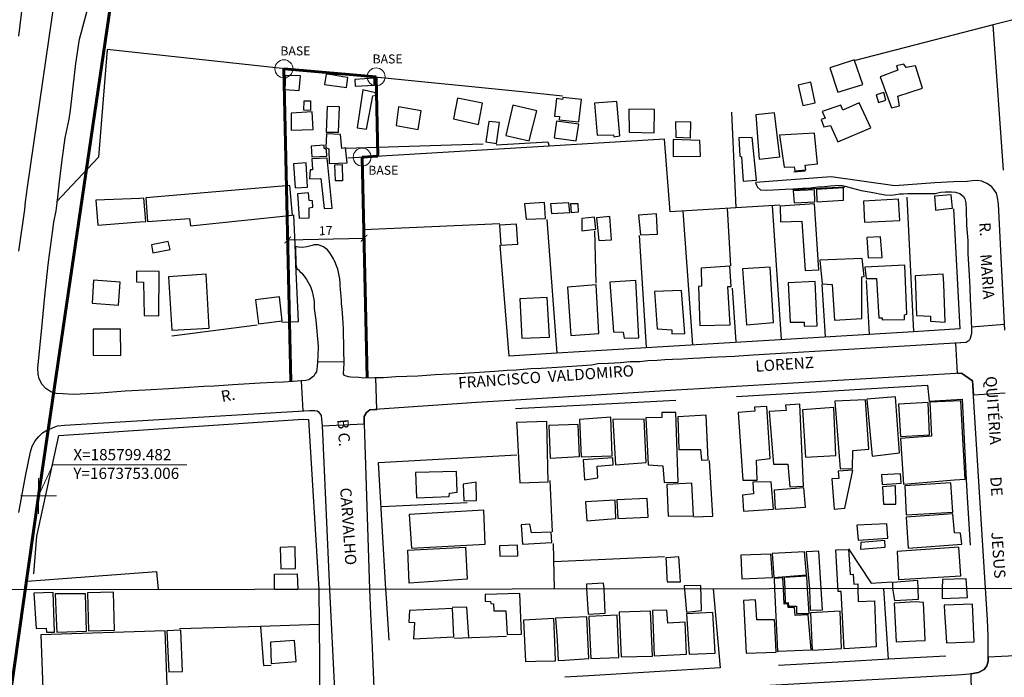
# Model space of a CAD drawing. Units: millimetres. Extents: x 185284 to 187948, y 1670604 to 1674333.
# Drawn here: x 185795 to 186015, y 1673713 to 1673859 of the extents above; entities that cross this region are included whole.
import ezdxf
from ezdxf.enums import TextEntityAlignment as Align

# ---------------------------------------------------------------- set-up
doc = ezdxf.new("R2010")
doc.units = ezdxf.units.MM
doc.header["$LTSCALE"] = 5
doc.header["$PDMODE"] = 2
doc.header["$PDSIZE"] = 4
doc.layers.get('0').update_dxf_attribs({"linetype": 'CONTINUOUS'})
doc.layers.get('Defpoints').update_dxf_attribs({"linetype": 'CONTINUOUS'})
for name, color, linetype, lineweight in [('Cotas_Coordenadas', 7, 'CONTINUOUS', 20), ('Linhas de Cota', 7, 'CONTINUOUS', 5), ('Traçado_Viário', 7, 'CONTINUOUS', 60)]:
    doc.layers.add(name, color=color, linetype=linetype, lineweight=lineweight)
for name, color, linetype in [('V-CRUZAMENTO', 1, 'CONTINUOUS'), ('V-EDIFICACAO', 61, 'CONTINUOUS'), ('V-LOTE', 1, 'CONTINUOUS'), ('V-QUADRA', 2, 'CONTINUOUS'), ('V-TESTADA', 210, 'CONTINUOUS')]:
    doc.layers.add(name, color=color, linetype=linetype)
doc.layers.add('X-LIMITE_1000', color=7, linetype='CONTINUOUS', plot=False)
doc.styles.get("Standard").update_dxf_attribs({"font": 'ARIAL.TTF'})
doc.dimstyles.new('ISO-25', dxfattribs={"dimtxt": 2.5, "dimasz": 2.5, "dimexe": 1.25, "dimexo": 0.625, "dimtad": 1, "dimdsep": 46, "dimtxsty": 'Standard', "dimblk": 'OBLIQUE', "dimcen": 2.5, "dimadec": 0, "dimazin": 0, "dimtfac": 1, "dimtmove": 0, "dimatfit": 3, "dimfxl": 0, "dimarcsym": 0})

# ---------------------------------------------------------------- blocks, each defined once
blk = doc.blocks.new('_ArchTick')
at = {"color": 0, "linetype": 'ByBlock', "const_width": 0.15}
blk.add_lwpolyline([(-0.5, -0.5), (0.5, 0.5)], dxfattribs=at)
blk = doc.blocks.new('*D69')
at = {"layer": 'Cotas_Coordenadas', "color": 0, "lineweight": -2}
blk.add_line((185969.79, 1674189.12), (185958.53, 1674197.57), dxfattribs=at)
at = {"layer": 'Defpoints', "color": 0}
for p in [(185958.53, 1674197.57), (186426.38, 1673846.39)]:
    blk.add_point(p, dxfattribs=at)
at = {"layer": 'Cotas_Coordenadas', "color": 0, "lineweight": -2, "xscale": 1.5, "yscale": 1.5, "zscale": 1.5, "rotation": 143.1073957293421}
blk.add_blockref('_ArchTick', (185958.53, 1674197.57), dxfattribs=at)
at = {"layer": 'Cotas_Coordenadas', "color": 0, "insert": (185967.26, 1674193.4), "char_height": 2.5, "attachment_point": 5, "rotation": 323.1074}
blk.add_mtext('R585', dxfattribs=at)
blk = doc.blocks.new('*D70')
at = {"layer": 'Defpoints', "color": 0}
for p in [(185855.04, 1673810.06), (185872.03, 1673810.44), (185872.03, 1673810.44)]:
    blk.add_point(p, dxfattribs=at)
at = {"layer": 'Linhas de Cota', "color": 0, "lineweight": -2}
for p, q in [((185855.02, 1673810.68), (185855.01, 1673811.31)), ((185872.02, 1673811.06), (185872.01, 1673811.69)), ((185855.04, 1673810.06), (185872.03, 1673810.44))]:
    blk.add_line(p, q, dxfattribs=at)
at = {"layer": 'Linhas de Cota', "color": 0, "lineweight": -2, "xscale": 1.5, "yscale": 1.5, "zscale": 1.5}
for p, rotation in [((185855.04, 1673810.06), 181.2889375606042), ((185872.03, 1673810.44), 1.288937560604165)]:
    blk.add_blockref('_ArchTick', p, dxfattribs=dict(at, rotation=rotation))
at = {"layer": 'Linhas de Cota', "color": 0, "insert": (185863.5, 1673811.88), "char_height": 2, "attachment_point": 5, "rotation": 1.2889}
blk.add_mtext('17', dxfattribs=at)
blk = doc.blocks.new('*D85')
at = {"layer": 'Cotas_Coordenadas', "color": 0, "lineweight": -2}
blk.add_line((185849.93, 1673959.49), (185838.34, 1673963.42), dxfattribs=at)
at = {"layer": 'Defpoints', "color": 0}
for p in [(185838.34, 1673963.42), (186297.68, 1673807.75)]:
    blk.add_point(p, dxfattribs=at)
at = {"layer": 'Cotas_Coordenadas', "color": 0, "lineweight": -2, "xscale": 1.5, "yscale": 1.5, "zscale": 1.5, "rotation": 161.2789610442451}
blk.add_blockref('_ArchTick', (185838.34, 1673963.42), dxfattribs=at)
at = {"layer": 'Cotas_Coordenadas', "color": 0, "insert": (185846.19, 1673962.76), "char_height": 2.5, "attachment_point": 5, "rotation": 341.279}
blk.add_mtext('R485', dxfattribs=at)
blk = doc.blocks.new('*D86')
at = {"layer": 'Cotas_Coordenadas', "color": 0, "lineweight": -2}
blk.add_line((185823.91, 1673970.43), (185810.59, 1673975), dxfattribs=at)
at = {"layer": 'Defpoints', "color": 0}
for p in [(185810.59, 1673975), (186297.68, 1673807.75)]:
    blk.add_point(p, dxfattribs=at)
at = {"layer": 'Cotas_Coordenadas', "color": 0, "lineweight": -2, "xscale": 1.5, "yscale": 1.5, "zscale": 1.5, "rotation": 161.0492407655462}
blk.add_blockref('_ArchTick', (185810.59, 1673975), dxfattribs=at)
at = {"layer": 'Cotas_Coordenadas', "color": 0, "insert": (185820.18, 1673973.72), "char_height": 2.5, "attachment_point": 5, "rotation": 341.0492}
blk.add_mtext('R515', dxfattribs=at)

msp = doc.modelspace()

# ---------------------------------------------------------------- linework, layer by layer
at = {"layer": 'Linhas de Cota'}
for p, q in [((185799.482, 1673753.006), (185802.6721, 1673759.9432)), ((185802.6721, 1673759.9432), (185832.5527, 1673759.9432))]:
    msp.add_line(p, q, dxfattribs=at)
for centre in [(185854.1795, 1673848.2022), (185874.7249, 1673846.4119), (185871.6264, 1673828.5291)]:
    msp.add_circle(centre, 2, dxfattribs=at)
at = {"layer": 'Linhas de Cota', "color": 7}
msp.add_point((185799.482, 1673753.006), dxfattribs=at)
at = {"layer": 'Linhas de Cota'}
msp.add_point((185799.482, 1673753.006), dxfattribs=at)
at = {"layer": 'Traçado_Viário'}
for p, q in [((185799.482, 1673753.006), (185817.7991, 1673878.0471)), ((185855.7477, 1673778.5052), (185854.1795, 1673848.2022)), ((185854.1795, 1673848.2022), (185874.7249, 1673846.4119)), ((185875.1233, 1673828.7078), (185874.7249, 1673846.4119)), ((185871.6271, 1673828.5006), (185875.1233, 1673828.7078)), ((185872.7346, 1673779.2781), (185871.6271, 1673828.5006)), ((185799.482, 1673753.006), (185776.4197, 1673590.782))]:
    msp.add_line(p, q, dxfattribs=at)
at = {"layer": 'V-CRUZAMENTO'}
for p, q in [((186003.4, 1673787.66), (186003.4, 1673787.66)), ((186007.72, 1673777.64), (186007.72, 1673777.64))]:
    msp.add_line(p, q, dxfattribs=at)
for points in [[(186014.7626, 1673791.2143), (186007.4348, 1673790.6034), (186007.4606, 1673790.2936), (186007.4605, 1673789.2608), (186007.3578, 1673788.8844), (186007.2209, 1673788.4054), (186007.0497, 1673787.8579), (186006.7074, 1673787.5158), (186006.2282, 1673787.2078), (186003.8281, 1673787.0655), (186004.2271, 1673780.3395), (186005.23, 1673780.4), (186007.66, 1673778.68), (186007.72, 1673777.64), (186007.8479, 1673775.5738), (186014.9062, 1673776.0106)], [(186022.6594, 1673705.6423), (186022.1838, 1673714.9535), (186020.0932, 1673714.8467), (186019.4271, 1673714.9465), (186018.9275, 1673715.1795), (186018.7277, 1673715.8784), (186018.6611, 1673716.8769), (186018.6285, 1673717.4741), (186011.1592, 1673717.0673), (186011.137, 1673716.1924), (186010.8744, 1673715.143), (186010.2759, 1673714.3664), (186009.0223, 1673713.6526), (186007.7155, 1673713.435), (186007.2971, 1673713.3902), (186007.4425, 1673704.9645)]]:
    msp.add_lwpolyline(points, dxfattribs=at)
msp.add_lwpolyline([(185874.6354, 1673779.3105), (185874.3619, 1673779.302), (185871.9581, 1673779.2667), (185870.8426, 1673779.3916), (185869.0633, 1673779.5167), (185868.5814, 1673779.5256), (185868.3315, 1673779.6059), (185868.037, 1673779.6862), (185867.7158, 1673779.8646), (185867.4748, 1673780.1947), (185867.5016, 1673781.4435), (185867.5816, 1673782.4994), (185867.5744, 1673782.908), (185861.6923, 1673782.8045), (185861.6024, 1673781.861), (185861.4451, 1673780.6705), (185861.1305, 1673780.2662), (185860.8384, 1673779.7046), (185860.3215, 1673779.3227), (185859.7373, 1673778.9184), (185859.0631, 1673778.7387), (185858.0069, 1673778.6713), (185858.411, 1673771.9575), (185859.8444, 1673772.0438), (185861.0751, 1673772.0779), (185861.5858, 1673772.0079), (185861.882, 1673771.7488), (185862.4559, 1673770.9715), (185862.5393, 1673770.0461), (185862.6781, 1673768.7321), (185862.6821, 1673768.6451), (185872.0825, 1673769.0753), (185872.047, 1673770.6895), (185872.5616, 1673771.6118), (185873.3069, 1673772.1972), (185874.8532, 1673772.3058)], close=True, dxfattribs=at)
at = {"layer": 'V-EDIFICACAO'}
for points in [[(185980.9, 1673850.04), (185975.86, 1673848.38), (185977.64, 1673843.02), (185983.18, 1673844.72), (185981.34, 1673850.04), (185981.3, 1673850.17), (185980.9, 1673850.04)], [(185987.09, 1673846.43), (185989.56, 1673839.53), (185991.35, 1673839.96), (185991.01, 1673842.08), (185996.54, 1673843.87), (185994.93, 1673848.89), (185992.8591, 1673848.4942), (185992.37, 1673849.24), (185990.7267, 1673848.8905), (185990.9747, 1673847.8997), (185987.09, 1673846.43)], [(185854.54, 1673846.68), (185854.37, 1673843.62), (185857.6, 1673843.36), (185857.86, 1673846.6), (185854.54, 1673846.68)], [(185864.85, 1673846.82), (185863.56, 1673847.02), (185863.22, 1673844.72), (185868.16, 1673844.04), (185868.41, 1673846.26), (185867.33, 1673846.43), (185864.85, 1673846.82)], [(185869.95, 1673845.83), (185870.03, 1673844.3), (185874.29, 1673844.55), (185874.29, 1673846.09), (185869.95, 1673845.83)], [(185971.6, 1673845.23), (185968.79, 1673844.55), (185969.81, 1673840.04), (185972.62, 1673840.64), (185971.6, 1673845.23)], [(185871.7551, 1673843.5065), (185870.54, 1673835.02), (185872.59, 1673834.76), (185874.0223, 1673842.1972), (185874.63, 1673842.34), (185874.6245, 1673842.8695), (185871.7551, 1673843.5065)], [(185892.85, 1673841.66), (185892, 1673837.06), (185897.53, 1673835.78), (185898.47, 1673840.55), (185892.85, 1673841.66)], [(185916.35, 1673841.83), (185916.2836, 1673841.3725), (185914.9096, 1673841.5477), (185914.47, 1673837.66), (185915.6309, 1673837.5442), (185915.5376, 1673836.7981), (185919.92, 1673836.38), (185920.52, 1673841.32), (185916.35, 1673841.83)], [(185986.16, 1673842.42), (185986.67, 1673840.72), (185988.37, 1673841.23), (185987.86, 1673842.94), (185986.16, 1673842.42)], [(185858.67, 1673841.08), (185860.13, 1673841.04), (185860.07, 1673838.92), (185858.61, 1673838.96), (185858.67, 1673841.08)], [(185863.82, 1673839.79), (185863.56, 1673834.08), (185866.37, 1673834.08), (185866.54, 1673839.7), (185863.82, 1673839.79)], [(185879.74, 1673839.7), (185879.23, 1673835.53), (185884.08, 1673834.68), (185884.76, 1673838.85), (185879.74, 1673839.7)], [(185905.19, 1673840.13), (185903.66, 1673833.31), (185908.85, 1673832.12), (185910.56, 1673838.85), (185905.19, 1673840.13)], [(185923.41, 1673840.55), (185924.01, 1673833.4), (185927.619, 1673833.5072), (185927.7455, 1673833.0648), (185929.03, 1673833.23), (185928.35, 1673840.89), (185923.41, 1673840.55)], [(185982.41, 1673840.64), (185978.7256, 1673839.0133), (185978.2716, 1673840.1218), (185974.15, 1673838.68), (185974.8419, 1673837.1995), (185973.934, 1673836.8972), (185974.49, 1673835.27), (185976.03, 1673835.53), (185977.64, 1673831.95), (185984.97, 1673835.02), (185982.41, 1673840.64)], [(185855.81, 1673838.34), (185855.81, 1673834.51), (185860.67, 1673834.68), (185860.5, 1673838.59), (185855.81, 1673838.34)], [(185931.07, 1673839.19), (185931.16, 1673834.08), (185936.69, 1673833.91), (185936.78, 1673839.1), (185931.07, 1673839.19)], [(185959.34, 1673837.91), (185960.1017, 1673828.0286), (185964.7, 1673828.55), (185963.51, 1673838.42), (185959.34, 1673837.91)], [(185899.83, 1673836.47), (185899.15, 1673831.95), (185901.53, 1673831.53), (185902.21, 1673836.21), (185899.83, 1673836.47)], [(185914.9, 1673836.55), (185914.39, 1673832.8), (185919.33, 1673832.12), (185919.92, 1673835.87), (185914.9, 1673836.55)], [(185941.46, 1673836.38), (185941.55, 1673832.97), (185944.78, 1673832.8), (185944.87, 1673836.29), (185941.46, 1673836.38)], [(185863.65, 1673833.74), (185863.4965, 1673830.6496), (185864.2046, 1673830.3401), (185864.24, 1673827.1), (185868.24, 1673827.27), (185867.9221, 1673830.5612), (185867.0813, 1673830.4285), (185866.8, 1673833.57), (185863.65, 1673833.74)], [(185958.57, 1673832.89), (185955.59, 1673832.8), (185955.778, 1673828.766), (185956.1999, 1673828.5553), (185956.53, 1673823.18), (185959.51, 1673823.35), (185958.57, 1673832.89)], [(185964.62, 1673833.4), (185965.64, 1673826.25), (185967.9318, 1673826.3165), (185968.02, 1673825.48), (185970.5042, 1673825.7119), (185970.3529, 1673826.7196), (185973.13, 1673827.01), (185972.45, 1673833.83), (185964.62, 1673833.4)], [(185860.24, 1673830.93), (185860.41, 1673828.55), (185863.73, 1673828.72), (185863.6735, 1673830.1633), (185863.1424, 1673830.517), (185863.14, 1673831.19), (185860.24, 1673830.93)], [(185940.95, 1673832.46), (185940.95, 1673828.63), (185946.99, 1673828.72), (185946.91, 1673832.21), (185940.95, 1673832.46)], [(185856.32, 1673827.01), (185856.66, 1673821.65), (185859.47, 1673821.82), (185859.13, 1673827.27), (185856.32, 1673827.01)], [(185860.41, 1673828.12), (185860.5751, 1673825.6851), (185860.044, 1673825.6851), (185859.9, 1673823.69), (185862.37, 1673823.78), (185863.14, 1673817.05), (185864.92, 1673817.14), (185863.82, 1673828.29), (185860.41, 1673828.12)], [(185865.55, 1673826.82), (185867.14, 1673826.86), (185867.23, 1673823.24), (185865.64, 1673823.2), (185865.55, 1673826.82)], [(185823.38, 1673819.44), (185823.8, 1673814.16), (185833.1039, 1673814.8031), (185833.3353, 1673813.1856), (185856.07, 1673815.61), (185855.47, 1673822.16), (185823.38, 1673819.44)], [(185857.18, 1673820.37), (185857.6, 1673814.93), (185859.81, 1673815.01), (185859.8227, 1673817.2411), (185860.6193, 1673817.3295), (185860.58, 1673818.76), (185859.7785, 1673818.8326), (185859.64, 1673820.54), (185857.18, 1673820.37)], [(185967.68, 1673820.97), (185967.94, 1673818.33), (185972.54, 1673818.59), (185972.45, 1673821.23), (185967.68, 1673820.97)], [(185972.88, 1673821.31), (185972.96, 1673818.59), (185978.92, 1673818.93), (185978.92, 1673821.65), (185972.88, 1673821.31)], [(186001.71, 1673816.97), (186003.19, 1673817.14), (186002.93, 1673820.12), (185999.18, 1673819.78), (185999.42, 1673816.97), (185999.44, 1673816.71), (186001.71, 1673816.97)], [(185812.29, 1673818.9192), (185812.73, 1673813.39), (185822.07, 1673814.07), (185823.38, 1673814.16), (185822.95, 1673819.35), (185822.07, 1673819.27), (185812.29, 1673818.9192)], [(185907.83, 1673818.08), (185908.17, 1673814.67), (185912.51, 1673814.84), (185912.26, 1673818.42), (185907.83, 1673818.08)], [(185913.62, 1673818.08), (185913.79, 1673815.95), (185917.88, 1673816.2), (185917.71, 1673818.33), (185913.62, 1673818.08)], [(185918.05, 1673818.08), (185918.22, 1673816.2), (185919.84, 1673816.29), (185919.75, 1673818.08), (185918.05, 1673818.08)], [(185964.79, 1673817.56), (185964.87, 1673814.07), (185969.64, 1673814.24), (185970.32, 1673803.26), (185973.39, 1673803.43), (185972.45, 1673818.08), (185964.79, 1673817.56)], [(185983.35, 1673818.67), (185983.6, 1673813.99), (185991.44, 1673814.41), (185991.18, 1673819.18), (185983.35, 1673818.67)], [(185926.82, 1673815.27), (185923.84, 1673815.01), (185924.35, 1673809.9), (185927.16, 1673810.07), (185926.82, 1673815.27)], [(185933.2, 1673815.61), (185933.63, 1673811.18), (185937.46, 1673811.35), (185937.2, 1673815.86), (185933.2, 1673815.61)], [(185902.21, 1673813.39), (185902.55, 1673808.88), (185906.3, 1673809.14), (185906.04, 1673813.56), (185902.21, 1673813.39)], [(185920.6, 1673814.84), (185920.6, 1673812.12), (185923.67, 1673812.46), (185923.41, 1673815.1), (185920.6, 1673814.84)], [(185824.65, 1673808.97), (185824.99, 1673807.18), (185828.83, 1673807.94), (185828.4, 1673809.73), (185824.65, 1673808.97)], [(185984.11, 1673810.58), (185984.37, 1673806.07), (185987.52, 1673806.16), (185987.18, 1673810.75), (185984.11, 1673810.58)], [(185947.17, 1673803.77), (185947.2167, 1673799.7885), (185946.5886, 1673799.7101), (185946.91, 1673791), (185953.6153, 1673791.1616), (185953.105, 1673799.7101), (185953.8711, 1673799.6931), (185953.55, 1673804.2), (185947.17, 1673803.77)], [(185973.64, 1673805.56), (185974.15, 1673800.28), (185976.37, 1673800.11), (185976.88, 1673792.19), (185983.01, 1673792.53), (185983.0194, 1673801.8483), (185983.5072, 1673801.9024), (185983.09, 1673805.9), (185973.64, 1673805.56)], [(185983.69, 1673804.03), (185983.94, 1673801.47), (185986.24, 1673801.47), (185986.75, 1673792.7), (185987.5438, 1673792.6804), (185987.4858, 1673792.2745), (185992.46, 1673792.36), (185992.4601, 1673793.3641), (185992.9913, 1673793.4967), (185992.54, 1673804.45), (185983.69, 1673804.03)], [(185821.33, 1673803.09), (185821.33, 1673800.71), (185822.87, 1673800.62), (185823.04, 1673793.22), (185826.27, 1673793.13), (185826.36, 1673803.01), (185821.33, 1673803.09)], [(185828.48, 1673801.81), (185829.17, 1673789.98), (185837.51, 1673790.41), (185836.83, 1673802.41), (185828.48, 1673801.81)], [(185956.36, 1673803.6), (185957.3, 1673791.17), (185963.26, 1673791.68), (185962.57, 1673804.03), (185956.36, 1673803.6)], [(186001.23, 1673800.28), (186001.14, 1673802.41), (185994.84, 1673802.07), (185995.18, 1673793.22), (185998.3022, 1673793.0546), (185998.3022, 1673791.9936), (186001.57, 1673791.77), (186001.23, 1673800.28)], [(185811.71, 1673801.13), (185811.46, 1673795.94), (185817.33, 1673795.51), (185817.67, 1673800.62), (185811.71, 1673801.13)], [(185917.37, 1673799.52), (185918.13, 1673788.79), (185924.35, 1673789.21), (185923.75, 1673800.03), (185917.37, 1673799.52)], [(185926.82, 1673800.62), (185927.67, 1673789.55), (185929.7972, 1673789.5296), (185930.0091, 1673788.2063), (185933.29, 1673788.28), (185932.61, 1673801.05), (185926.82, 1673800.62)], [(185966.58, 1673800.54), (185967, 1673791.77), (185970.0955, 1673791.7125), (185970.1387, 1673790.8494), (185973.05, 1673790.92), (185972.62, 1673800.79), (185966.58, 1673800.54)], [(185936.78, 1673798.58), (185937.37, 1673790.24), (185940.6068, 1673790.0589), (185940.6068, 1673789.1061), (185943.5, 1673789.21), (185942.82, 1673798.83), (185936.78, 1673798.58)], [(185847.81, 1673796.71), (185848.49, 1673791.34), (185853.77, 1673792.02), (185853.17, 1673797.39), (185847.81, 1673796.71)], [(185906.73, 1673796.96), (185907.24, 1673788.19), (185913.37, 1673788.36), (185912.86, 1673797.22), (185906.73, 1673796.96)], [(185814.61, 1673790.15), (185811.63, 1673790.15), (185811.63, 1673784.36), (185817.84, 1673784.28), (185817.76, 1673790.15), (185814.61, 1673790.15)], [(185976.96, 1673774.14), (185978.15, 1673759.08), (185980.88, 1673759.16), (185980.96, 1673763.16), (185984.54, 1673763.42), (185983.77, 1673774.4), (185976.96, 1673774.14)], [(185984.11, 1673774.57), (185985.31, 1673761.89), (185991.35, 1673762.65), (185990.5, 1673775.08), (185984.11, 1673774.57)], [(185991.18, 1673773.46), (185991.61, 1673766.23), (185998.08, 1673766.65), (185997.74, 1673773.8), (185991.18, 1673773.46)], [(186005.51, 1673765.85), (186005.06, 1673774.23), (185998.16, 1673773.89), (185998.5, 1673766.31), (185991.61, 1673765.8), (185992.29, 1673755.67), (186003.64, 1673756.59), (186005.99, 1673756.78), (186005.51, 1673765.85)], [(185938.4, 1673771.59), (185938.3835, 1673770.4583), (185934.82, 1673770.4), (185935.33, 1673759.93), (185938.65, 1673759.76), (185938.91, 1673756.01), (185942.06, 1673756.1), (185941.55, 1673771.59), (185938.4, 1673771.59)], [(185955.42, 1673771.59), (185956.45, 1673756.52), (185959.68, 1673756.52), (185959.51, 1673760.95), (185962.57, 1673761.37), (185961.81, 1673772.95), (185959.093, 1673772.7759), (185959.1573, 1673771.9093), (185955.42, 1673771.59)], [(185962.32, 1673771.85), (185963.26, 1673760.1), (185966.49, 1673760.1), (185966.92, 1673755.07), (185969.98, 1673755.16), (185969.13, 1673773.46), (185965.9366, 1673773.2252), (185966.0972, 1673772.0698), (185962.32, 1673771.85)], [(185969.73, 1673772.19), (185970.41, 1673761.63), (185977.22, 1673762.06), (185976.71, 1673772.7), (185969.73, 1673772.19)], [(185906.08, 1673769.38), (185906.04, 1673769.38), (185906.08, 1673768.6), (185906.73, 1673755.93), (185913.11, 1673756.18), (185912.77, 1673769.63), (185906.08, 1673769.38)], [(185920.09, 1673770.06), (185920.43, 1673761.72), (185927.33, 1673761.97), (185927.07, 1673770.57), (185920.09, 1673770.06)], [(185927.5, 1673770.06), (185928.09, 1673759.93), (185934.91, 1673760.44), (185934.48, 1673770.14), (185927.5, 1673770.06)], [(185941.97, 1673770.65), (185942.23, 1673763.33), (185946.99, 1673763.33), (185947.25, 1673760.95), (185948.7, 1673761.03), (185948.27, 1673770.99), (185941.97, 1673770.65)], [(185913.2, 1673768.7), (185913.54, 1673761.46), (185920.09, 1673761.8), (185919.75, 1673768.95), (185913.2, 1673768.7)], [(185920.86, 1673761.03), (185921.2, 1673756.61), (185924.18, 1673757.03), (185924.01, 1673759.67), (185927.58, 1673759.93), (185927.5, 1673761.54), (185920.86, 1673761.03)], [(185883.48, 1673758.22), (185883.74, 1673752.61), (185891.0421, 1673752.8631), (185891.0829, 1673753.5968), (185892.76, 1673753.88), (185892.68, 1673758.48), (185883.48, 1673758.22)], [(185977.73, 1673758.56), (185977.8313, 1673756.905), (185976.28, 1673756.86), (185976.79, 1673750.05), (185979.18, 1673750.31), (185980.96, 1673758.74), (185977.73, 1673758.56)], [(185894.12, 1673755.67), (185894.3, 1673751.92), (185897.1, 1673752.01), (185897.02, 1673756.1), (185894.12, 1673755.67)], [(185958.66, 1673756.1), (185958.83, 1673753.46), (185956.36, 1673753.2), (185956.62, 1673749.63), (185963.26, 1673750.05), (185962.75, 1673756.18), (185958.66, 1673756.1)], [(185987.35, 1673757.71), (185987.52, 1673755.59), (185991.78, 1673755.84), (185991.61, 1673757.97), (185987.35, 1673757.71)], [(185992.54, 1673755.24), (185992.88, 1673748.77), (186003.27, 1673749.37), (186002.84, 1673755.93), (185992.54, 1673755.24)], [(185939.5, 1673755.59), (185939.84, 1673748.52), (185945.46, 1673748.6), (185945.12, 1673755.84), (185939.5, 1673755.59)], [(185963.43, 1673754.31), (185963.68, 1673750.05), (185970.41, 1673750.48), (185970.07, 1673754.82), (185963.43, 1673754.31)], [(185987.61, 1673755.07), (185987.78, 1673751.16), (185990.58, 1673751.16), (185990.5, 1673755.24), (185987.61, 1673755.07)], [(185921.37, 1673751.67), (185921.71, 1673747.5), (185928.18, 1673748.01), (185928.01, 1673752.09), (185921.37, 1673751.67)], [(185928.35, 1673752.18), (185928.61, 1673748.01), (185935.33, 1673748.26), (185935.16, 1673752.44), (185928.35, 1673752.18)], [(185898.72, 1673749.88), (185882.12, 1673748.86), (185882.63, 1673741.37), (185899.06, 1673742.3), (185898.72, 1673749.88)], [(186003.6708, 1673744.8185), (186003.27, 1673749.03), (185992.88, 1673748.26), (185993.31, 1673741.37), (186005.2642, 1673742.2719), (186005.0092, 1673744.6912), (186003.6708, 1673744.8185)], [(185909.36, 1673744.77), (185909.02, 1673746.73), (185907.07, 1673746.56), (185907.32, 1673742.3), (185913.88, 1673742.64), (185913.71, 1673744.94), (185909.36, 1673744.77)], [(185981.9, 1673746.48), (185982.16, 1673743.16), (185988.8, 1673743.58), (185988.54, 1673746.82), (185981.9, 1673746.48)], [(185982.75, 1673742.64), (185982.7025, 1673741.1896), (185988.2, 1673741.62), (185988.12, 1673743.07), (185982.75, 1673742.64)], [(185853.34, 1673741.54), (185853.51, 1673736.77), (185856.75, 1673736.86), (185856.66, 1673741.71), (185853.34, 1673741.54)], [(185882.13, 1673733.56), (185881.8, 1673740.94), (185894.62, 1673741.6), (185895.01, 1673734.48), (185882.13, 1673733.56)], [(185902.21, 1673741.88), (185902.3, 1673739.58), (185906.3, 1673739.66), (185906.21, 1673742.05), (185902.21, 1673741.88)], [(185963.0191, 1673740.1588), (185963.34, 1673734.81), (185970.6261, 1673735.4021), (185970.2282, 1673740.5707), (185963.0191, 1673740.1588)], [(185973.89, 1673732.35), (185973.3682, 1673740.7409), (185970.5755, 1673740.592), (185971.32, 1673732.34), (185971.5, 1673727.56), (185974.24, 1673727.63), (185973.89, 1673732.35)], [(185982.1236, 1673732.3566), (185982.1869, 1673729.5286), (185985.7807, 1673729.6303), (185986.18, 1673719.37), (185979.03, 1673718.95), (185978.4041, 1673731.7354), (185977.6747, 1673731.7354), (185977.1976, 1673741.01), (185979.9854, 1673741.0996), (185980.385, 1673735.517), (185981.0595, 1673735.5504), (185981.2369, 1673733.386), (185982.0912, 1673733.4119), (185982.1236, 1673732.3566)], [(185990.84, 1673740.6), (185991.18, 1673734.39), (186005.06, 1673735.24), (186004.63, 1673741.62), (185990.84, 1673740.6)], [(185942.35, 1673737.42), (185942.23, 1673739.41), (185940.43, 1673739.3), (185939.33, 1673739.24), (185939.38, 1673738.25), (185939.55, 1673734.62), (185939.59, 1673733.88), (185942.57, 1673733.88), (185942.35, 1673737.42)], [(185955.9897, 1673739.832), (185956.27, 1673734.56), (185963.0665, 1673734.8148), (185962.7218, 1673740.0661), (185955.9897, 1673739.832)], [(185852.05, 1673732.19), (185852.05, 1673735.55), (185857.14, 1673735.66), (185857.3, 1673732.2), (185852.05, 1673732.19)], [(185964.43, 1673718.39), (185971.69, 1673718.71), (185971.04, 1673726.51), (185968.09, 1673726.4), (185968.0125, 1673728.1742), (185966.5323, 1673728.1641), (185966.4588, 1673728.9585), (185965.6744, 1673728.8931), (185965.4996, 1673732.2951), (185965.3597, 1673734.7342), (185963.4212, 1673734.6384), (185963.53, 1673732.33), (185963.89, 1673724.68), (185964.19, 1673718.38), (185964.43, 1673718.39)], [(185970.84, 1673732.34), (185970.6954, 1673735.1309), (185965.6569, 1673734.8543), (185965.8, 1673732.33), (185965.8817, 1673729.2123), (185966.5612, 1673729.2792), (185966.6261, 1673728.4448), (185968.3904, 1673728.482), (185968.4467, 1673726.7819), (185971.2474, 1673726.8519), (185970.84, 1673732.34)], [(185995.53, 1673732.37), (185995.45, 1673734.15), (185989.81, 1673733.73), (185989.83, 1673732.37), (185990.26, 1673729.73), (185995.59, 1673730), (185995.53, 1673732.37)], [(186006.38, 1673732.39), (186006.25, 1673734.57), (186001, 1673734.43), (186000.91, 1673732.38), (186000.91, 1673730.14), (186006.53, 1673730.42), (186006.38, 1673732.39)], [(185925.54, 1673732.28), (185925.44, 1673733.58), (185921.61, 1673733.37), (185921.61, 1673732.28), (185921.96, 1673726.67), (185925.76, 1673726.9), (185925.54, 1673732.28)], [(185943.3832, 1673732.9855), (185943.88, 1673727.15), (185947.28, 1673727.48), (185947.0665, 1673733.0917)], [(185802.7288, 1673731.4699), (185798.4014, 1673731.3155), (185798.97, 1673723.49), (185801.1833, 1673723.5449), (185801.2349, 1673722.67), (185803.0379, 1673722.67), (185802.7288, 1673731.4699)], [(185803.2105, 1673731.1755), (185803.48, 1673724.06), (185803.55, 1673722.64), (185810.17, 1673722.9), (185809.92, 1673731.22), (185803.2105, 1673731.1755), (185803.2105, 1673731.1755)], [(185810.43, 1673731.39), (185810.6, 1673722.98), (185816.45, 1673723.07), (185816.2, 1673731.56), (185810.43, 1673731.39)], [(185899.0406, 1673731.0712), (185899.0182, 1673729.544), (185900.2447, 1673729.5133), (185900.2875, 1673729.028), (185900.8567, 1673728.998), (185900.99, 1673727.4), (185903.62, 1673727.4), (185903.96, 1673722.13), (185907.1, 1673722.22), (185906.76, 1673731.3), (185899.0406, 1673731.0712)], [(185963.59, 1673724.38), (185963.54, 1673725.44), (185961.76, 1673725.44), (185959.55, 1673725.44), (185959.3, 1673729.86), (185956.58, 1673729.69), (185957.18, 1673717.98), (185957.19, 1673717.98), (185963.88, 1673718.23), (185963.59, 1673724.38)], [(185882.15, 1673727.48), (185882.0408, 1673724.8609), (185883.2925, 1673724.7873), (185883.08, 1673721.2), (185892.08, 1673721.62), (185891.74, 1673727.91), (185882.15, 1673727.48)], [(185936.3, 1673727.48), (185936.72, 1673717.38), (185943.94, 1673717.72), (185943.6, 1673724.85), (185939.78, 1673724.68), (185939.52, 1673727.57), (185936.3, 1673727.48)], [(185996.99, 1673722.65), (185996.73, 1673729.26), (185994.95, 1673729.43), (185990.19, 1673729.09), (185990.62, 1673720.52), (185995.04, 1673720.7), (185997.07, 1673720.78), (185996.99, 1673722.65)], [(186001.67, 1673722.74), (186001.82, 1673720.27), (186008.02, 1673720.52), (186007.68, 1673728.92), (186001.31, 1673728.67), (186001.41, 1673727.07), (186001.67, 1673722.74)], [(185914.56, 1673720.42), (185914.32, 1673725.7), (185907.61, 1673725.36), (185908.03, 1673716.11), (185910.31, 1673716.17), (185914.74, 1673716.28), (185914.56, 1673720.42)], [(185916.79, 1673716.45), (185922.12, 1673716.79), (185921.7, 1673726.04), (185914.74, 1673725.78), (185915.05, 1673720.91), (185915.33, 1673716.36), (185916.79, 1673716.45)], [(185922.12, 1673726.12), (185922.55, 1673716.79), (185928.83, 1673717.04), (185928.49, 1673726.46), (185922.12, 1673726.12)], [(185928.91, 1673727.14), (185929.34, 1673717.13), (185936.3, 1673717.3), (185935.87, 1673727.31), (185928.91, 1673727.14)], [(185943.94, 1673726.72), (185944.53, 1673717.72), (185950.3, 1673717.98), (185949.79, 1673727.06), (185943.94, 1673726.72)], [(185971.52, 1673726.97), (185971.95, 1673718.65), (185978.48, 1673718.99), (185978.14, 1673727.31), (185971.52, 1673726.97)], [(185828.08, 1673722.98), (185828.51, 1673713.82), (185831.56, 1673713.9), (185831.22, 1673723.07), (185828.08, 1673722.98)], [(185799.99, 1673722.05), (185801.09, 1673692), (185815.01, 1673692.51), (185815.18, 1673690.22), (185828.93, 1673690.64), (185827.74, 1673722.98), (185799.99, 1673722.05)], [(185851.17, 1673720.44), (185851.34, 1673715.68), (185856.94, 1673716.11), (185856.51, 1673720.78), (185851.17, 1673720.44)]]:
    msp.add_lwpolyline(points, close=True, dxfattribs=at)
at = {"layer": 'V-LOTE'}
msp.add_line((185863.5, 1673847.18), (185874.46, 1673846.43), dxfattribs=at)
for points in [[(186016.44, 1673859.06), (186012.23, 1673857.97)], [(186012.23, 1673857.97), (185981.48, 1673850.04)], [(186014.58, 1673825.6), (186012.23, 1673857.97)], [(185863.5, 1673847.18), (185854.49, 1673848.17), (185814.75, 1673852.52), (185812.86, 1673828.54), (185803.51, 1673818.54)], [(185874.46, 1673846.43), (185907.19, 1673843.11), (185916.27, 1673842.19)], [(185954.99, 1673817.21), (185954.03, 1673838.53)], [(185867.96, 1673830.5), (185898.59, 1673831.47)], [(185913.3, 1673830.97), (185868.41, 1673828.31)], [(185901.48, 1673831.22), (185913, 1673831.92), (185913.3, 1673830.97)], [(185964.69, 1673817.78), (185940.28, 1673816.34), (185939.02, 1673832.5), (185913.3, 1673830.97)], [(185871.6271, 1673828.5006), (185871.99, 1673812.37), (185902.29, 1673813.71)], [(185993.03, 1673819.62), (185994.53, 1673789.6)], [(185963.03, 1673817.68), (185964.97, 1673787.98)], [(185856.68, 1673809.05), (185856.4, 1673815.69)], [(185943.11, 1673816.5), (185945.28, 1673786.66)], [(185953.81, 1673804.27), (185953.04, 1673817.09)], [(186003.43, 1673816.97), (186004.81, 1673790.22), (185994.53, 1673789.6)], [(185912.74, 1673814.58), (185915.04, 1673784.84)], [(185923.78, 1673800.41), (185923.51, 1673812.11)], [(185934.97, 1673786.14), (185933.42, 1673811.04)], [(185856.76, 1673807.07), (185856.68, 1673809.05)], [(185902.29, 1673808.92), (185904.3, 1673784.19)], [(185856.87, 1673804.6), (185856.76, 1673807.07)], [(185853.73, 1673791.74), (185857.4, 1673791.9), (185856.87, 1673804.6)], [(185974.06, 1673800.16), (185974.78, 1673788.54)], [(185983.92, 1673801.05), (185984.59, 1673789.01)], [(185954.94, 1673787.34), (185954.17, 1673799.28)], [(185829.16, 1673788.72), (185848.21, 1673791.13)], [(185984.59, 1673789.01), (185924.98, 1673785.43), (185915.04, 1673784.84)], [(185994.53, 1673789.6), (185984.59, 1673789.01)], [(185915.04, 1673784.84), (185904.3, 1673784.19)], [(185955.04, 1673775.17), (185976.62, 1673776.45), (185983.84, 1673776.87), (185997.64, 1673777.69)], [(185997.64, 1673777.69), (185997.99, 1673774.13)], [(185905.76, 1673772.5), (185927.25, 1673773.61), (185934.45, 1673773.98), (185941.53, 1673774.35)], [(185798.4275, 1673735.6872), (185799.11, 1673744.06), (185803.99, 1673766.45), (185858.49, 1673770.14), (185859.65, 1673770.08), (185861.98, 1673732.2), (185862.03, 1673724.35)], [(185877.63, 1673720.84), (185877.03, 1673730.24), (185876.91, 1673732.22), (185875.24, 1673760.47), (185906.08, 1673762.21)], [(185945.48, 1673748.33), (185949.75, 1673748.48), (185949.02, 1673760.91)], [(185914.03, 1673745.02), (185913.51, 1673756.44)], [(186006.25, 1673756.59), (186006.56, 1673751.5), (186007.12, 1673742.06)], [(185876.01, 1673750.65), (185895, 1673751.56)], [(185914.19, 1673742.42), (185914.41, 1673732.27)], [(185980.03, 1673741.26), (185985.07, 1673733.61), (185989.64, 1673733.85)], [(185914.34, 1673738.37), (185938.98, 1673739.49)], [(185796.93, 1673734.06), (185825.81, 1673736.17), (185826.12, 1673732.16)], [(185949.88, 1673732.31), (185951.38, 1673714.69)], [(185988.91, 1673716.61), (185987.92, 1673732.36)], [(185895.42, 1673721.55), (185894.98, 1673728.23), (185891.67, 1673728.16)], [(185848.97, 1673723.94), (185830.9, 1673723.38)], [(185862.03, 1673724.35), (185848.97, 1673723.94)], [(185848.97, 1673723.94), (185849.63, 1673715.23), (185851.31, 1673715.32)], [(185862.03, 1673724.35), (185862.08, 1673716.03), (185862.16, 1673703.66), (185862.21, 1673696.01), (185862.22, 1673693.72)], [(185892.16, 1673721.35), (185903.8, 1673721.79)], [(185988.91, 1673716.61), (185979.03, 1673716.05), (185964.43, 1673715.22)], [(186001.67, 1673717.33), (185988.91, 1673716.61)], [(185951.38, 1673714.69), (185922.13, 1673712.96), (185916.79, 1673712.65)]]:
    msp.add_lwpolyline(points, dxfattribs=at)
at = {"layer": 'V-QUADRA'}
for points in [[(185831.0265, 1673996.3832), (185825.482, 1673984.3764), (185821.43, 1673976.31), (185819.5665, 1673971.9178), (185817.47, 1673966.53), (185815.505, 1673961.4233), (185813.8693, 1673956.8009), (185811.64, 1673949.75), (185811.1286, 1673947.7619), (185810.28, 1673945.35), (185808.6728, 1673938.3494), (185806.3479, 1673927.5268), (185801.9397, 1673904.6688), (185800.9967, 1673899.5024), (185799.6735, 1673890.9058), (185798.43, 1673881.54), (185796.82, 1673870.31), (185795.924, 1673862.8211), (185795.0432, 1673855.4631)], [(186014.8252, 1673789.9613), (186013.4213, 1673818.0524), (186013.2533, 1673819.4875), (186012.963, 1673820.4799), (186012.4285, 1673821.3349), (186011.955, 1673821.8845), (186011.451, 1673822.2509), (186010.8401, 1673822.6631), (186009.72, 1673823.1378), (186008.7425, 1673823.321), (186007.6122, 1673823.2294), (186006.4515, 1673823.0768), (186003.4426, 1673822.9852), (185999.24, 1673822.78), (185990.33, 1673822.15), (185976.13, 1673824.11), (185959.27, 1673822.89), (185959.5195, 1673822.2924), (185959.5195, 1673822.2924), (185959.7053, 1673821.8258), (185960.4185, 1673821.1932), (185961.7243, 1673821.1229), (185963.211, 1673821.2233), (185965.9167, 1673821.3435), (185967.6847, 1673821.4238), (185969.7771, 1673821.625), (185971.535, 1673821.7053), (185973.1873, 1673821.8764), (185974.6439, 1673821.9668), (185975.9296, 1673822.1174), (185976.9643, 1673822.2178), (185978.3439, 1673822.2589), (185979.2681, 1673822.0179), (185980.6041, 1673821.6665), (185982.8341, 1673821.064), (185985.0583, 1673820.6704), (185986.2335, 1673820.4494), (185986.9066, 1673820.349), (185988.2124, 1673820.1281), (185989.6187, 1673820.0277), (185990.5356, 1673820.1589), (185991.3544, 1673820.2996), (185992.3087, 1673820.3599), (185993.1826, 1673820.4101), (185994.5889, 1673820.4301), (185996.4629, 1673820.3997), (185997.3368, 1673820.3997), (185999.3056, 1673820.4198), (185999.9184, 1673820.5403), (186000.6215, 1673820.6708), (186001.626, 1673820.7812), (186002.279, 1673820.8114), (186002.9922, 1673820.7812), (186003.8561, 1673820.6738), (186004.8488, 1673820.4001), (186005.6098, 1673819.7774), (186005.9179, 1673819.1958), (186006.1575, 1673818.3404), (186006.2259, 1673816.8349), (186006.2945, 1673813.2645), (186006.6026, 1673809.9114), (186006.6368, 1673807.0031), (186006.8787, 1673802.1663), (186007.0499, 1673799.4633), (186007.1525, 1673796.8287), (186007.2895, 1673794.0231), (186007.3237, 1673791.9359), (186007.4606, 1673790.2936), (186007.4605, 1673789.2608), (186007.3578, 1673788.8844), (186007.2209, 1673788.4054), (186007.0497, 1673787.8579), (186006.7074, 1673787.5158), (186006.2282, 1673787.2078), (185958.7401, 1673784.3909), (185955.5944, 1673784.158), (185954.6752, 1673784.0688), (185952.819, 1673783.9886), (185950.8528, 1673783.9172), (185949.2643, 1673783.8637), (185947.039, 1673783.739), (185945.2988, 1673783.6587), (185943.0191, 1673783.4803), (185940.8055, 1673783.4003), (185939.0515, 1673783.3465), (185937.3648, 1673783.177), (185935.2766, 1673783.1056), (185933.5312, 1673782.9356), (185931.3448, 1673782.8732), (185929.2208, 1673782.659), (185926.5469, 1673782.5424), (185924.1195, 1673782.4264), (185922.7631, 1673782.1855), (185919.4305, 1673781.9357), (185915.088, 1673781.6496), (185911.4916, 1673781.4355), (185909.2193, 1673781.3111), (185905.9531, 1673781.0614), (185903.9095, 1673780.9454), (185901.1635, 1673780.7753), (185894.3306, 1673780.2931), (185887.8894, 1673780.0243), (185884.0163, 1673779.7388), (185879.1096, 1673779.5517), (185876.3699, 1673779.3644), (185874.3619, 1673779.302), (185871.9581, 1673779.2667), (185870.8426, 1673779.3916), (185869.0633, 1673779.5167), (185868.5814, 1673779.5256), (185868.3315, 1673779.6059), (185868.037, 1673779.6862), (185867.7158, 1673779.8646), (185867.4748, 1673780.1947), (185867.5016, 1673781.4435), (185867.5816, 1673782.4994), (185867.5281, 1673785.5376), (185867.5371, 1673787.0809), (185867.4566, 1673788.7453), (185867.4209, 1673790.3421), (185867.3674, 1673791.5106), (185867.2155, 1673793.7712), (185867.1441, 1673794.7346), (185867.0192, 1673795.8181), (185866.9924, 1673796.3087), (185866.9031, 1673797.5576), (185866.8227, 1673799.0153), (185866.7513, 1673799.943), (185866.7335, 1673800.4158), (185866.6085, 1673801.3792), (185866.4926, 1673802.084), (185866.3765, 1673802.8779), (185866.17, 1673803.5504), (185865.9647, 1673804.0945), (185865.6884, 1673804.9086), (185865.4206, 1673805.4171), (185865.2332, 1673805.881), (185864.4291, 1673807.2046), (185863.8669, 1673807.8469), (185863.4028, 1673808.2126), (185862.9923, 1673808.507), (185862.3855, 1673808.7479), (185861.8768, 1673808.9441), (185861.3385, 1673808.989), (185860.9102, 1673808.989), (185860.4997, 1673808.8552), (185859.9107, 1673808.6679), (185859.3127, 1673808.543), (185858.3222, 1673808.4092), (185857.3584, 1673808.4805), (185856.7872, 1673808.5876), (185856.87, 1673804.6), (185857.0435, 1673803.6232), (185857.2233, 1673803.5109), (185857.3806, 1673803.4884), (185857.7402, 1673803.0616), (185858.1671, 1673802.6573), (185858.7064, 1673801.9834), (185859.1784, 1673801.2197), (185860.0772, 1673799.7147), (185860.4368, 1673798.5915), (185860.7064, 1673797.5133), (185860.8862, 1673796.3228), (185860.9541, 1673794.7882), (185861.2687, 1673792.1826), (185861.7843, 1673786.3803), (185861.7372, 1673784.1971), (185861.6923, 1673782.8045), (185861.6024, 1673781.861), (185861.4451, 1673780.6705), (185861.1305, 1673780.2662), (185860.8384, 1673779.7046), (185860.3215, 1673779.3227), (185859.7373, 1673778.9184), (185859.0631, 1673778.7387), (185858.0069, 1673778.6713), (185856.2542, 1673778.5365), (185854.0649, 1673778.4012), (185851.9526, 1673778.2889), (185848.9189, 1673778.1541), (185842.7753, 1673777.7488), (185838.6405, 1673777.4568), (185836.3484, 1673777.3894), (185831.9215, 1673777.1198), (185828.5181, 1673776.8719), (185823.2822, 1673776.6023), (185818.7879, 1673776.3552), (185813.2519, 1673775.9285), (185807.3128, 1673775.613), (185804.9758, 1673775.7702), (185803.4253, 1673775.8152), (185802.2343, 1673776.2195), (185801.0821, 1673776.9849), (185800.2956, 1673777.816), (185799.599, 1673779.1189), (185799.4192, 1673780.1297), (185799.3068, 1673781.4999), (185799.5093, 1673783.0345), (185800.1616, 1673789.6466), (185800.926, 1673797.5406), (185801.6684, 1673804.4916), (185801.9605, 1673806.7828), (185802.568, 1673811.7129), (185802.9275, 1673814.049), (185803.4219, 1673816.5199), (185803.7141, 1673818.9459), (185804.1871, 1673823.0203), (185804.6815, 1673827.3107), (185805.4457, 1673832.8231), (185806.3445, 1673837.0012), (185806.6367, 1673838.9779), (185807.762, 1673849.377), (185808.59, 1673854.83), (185812.9192, 1673870.7862)], [(185795.1285, 1673807.5689), (185796.4572, 1673816.8747), (185796.578, 1673818.5749), (185797.0608, 1673821.8023), (185803.86, 1673869.02)], [(185884.3678, 1673706.5116), (186004.1277, 1673713.1691), (186006.1908, 1673713.2717), (186007.7155, 1673713.435), (186009.0223, 1673713.6526), (186010.2759, 1673714.3664), (186010.8744, 1673715.143), (186011.137, 1673716.1924), (186011.1746, 1673717.6757), (186011.1443, 1673721.8318), (186010.9925, 1673725.4722), (186010.5677, 1673732.4371), (186010.5677, 1673732.4371), (186010.4463, 1673733.5898), (186007.72, 1673777.64), (186007.66, 1673778.68), (186005.23, 1673780.4), (185955.04, 1673777.37), (185946.74, 1673776.87), (185941.53, 1673776.55), (185933.23, 1673776.05), (185905.76, 1673774.39), (185897.13, 1673773.87), (185873.3069, 1673772.1972), (185872.5616, 1673771.6118), (185872.047, 1673770.6895), (185872.0825, 1673769.0753), (185873.27, 1673732.22), (185873.51, 1673726.72), (185873.77, 1673720.84), (185874.23, 1673710.15)], [(185795.1264, 1673749.3009), (185796.5621, 1673757.3993), (185797.6902, 1673762.8666), (185798.1004, 1673764.1309), (185798.7499, 1673765.2586), (185799.5361, 1673766.2495), (185800.3907, 1673767.1038), (185801.1428, 1673767.548), (185802.5851, 1673768.211), (185803.7132, 1673768.6211), (185805.2514, 1673768.7578), (185859.8444, 1673772.0438), (185861.0751, 1673772.0779), (185861.5858, 1673772.0079), (185861.882, 1673771.7488), (185862.4559, 1673770.9715), (185862.5393, 1673770.0461), (185862.6781, 1673768.7321), (185864.35, 1673732.2), (185865.47, 1673709.76)]]:
    msp.add_lwpolyline(points, dxfattribs=at)
at = {"layer": 'V-TESTADA'}
for points in [[(185967.86, 1673825.26), (185970.38, 1673825.44)], [(185979.16, 1673821.82), (185967.52, 1673821.23)], [(185997.99, 1673774.13), (186005.33, 1673774.56), (186006.25, 1673756.57)], [(186006.79, 1673732.39), (186006.79, 1673732.41)]]:
    msp.add_lwpolyline(points, dxfattribs=at)
at = {"layer": 'X-LIMITE_1000'}
msp.add_line((187945.346, 1673734.67), (185534.416, 1673731.778), dxfattribs=at)

# ---------------------------------------------------------------- texts
for s, height, rotation, p in [('R.', 2.50002, 274, (186008.35, 1673813.85)), ('MARIA', 2.50002, 274, (186008.58, 1673806.78)), ('LORENZ', 2.49978, 4, (185959.39, 1673779.88)), ('FRANCISCO  VALDOMIRO', 2.49978, 4, (185893.16, 1673776.19)), ('QUITÉRIA', 2.50002, 274, (186009.73, 1673779.57)), ('R. ', 2.49978, 11, (185840.57, 1673773.14)), ('B C.', 2.50002, 274, (185865.29, 1673770)), ('DE', 2.50002, 274, (186010.81, 1673757.19)), ('CARVALHO ', 2.50002, 274, (185865.91, 1673754.73)), ('JESUS', 2.50002, 274, (186011.05, 1673744.84))]:
    msp.add_text(s, height=height, rotation=rotation).set_placement(p, align=Align.BOTTOM_LEFT)
at = {"layer": 'Cotas_Coordenadas'}
for p in [(185853.3929, 1673851.1806), (185873.9384, 1673849.3902), (185872.9907, 1673824.582)]:
    msp.add_text('BASE', height=2, dxfattribs=at).set_placement(p)
at = {"layer": 'Cotas_Coordenadas', "insert": (185807.251, 1673763.4686), "char_height": 2.5, "width": 27.0216, "attachment_point": 1}
msp.add_mtext('X=185799.482\\PY=1673753.006', dxfattribs=at)

# ---------------------------------------------------------------- dimensions: what is measured, and where the dimension line sits
at = {"layer": 'Cotas_Coordenadas'}
for center, mpoint, override, picture, middle in [((186426.3834, 1673846.3947), (185958.5306, 1674197.5741), {"dimtxt": 2.5, "dimasz": 1.5, "dimdec": 0, "dimdsep": 0, "dimblk": 'ArchTick', "dimcen": 0, "dimldrblk": 'ArchTick'}, '*D69', (185966.1141, 1674191.8818)), ((186297.6776, 1673807.7504), (185810.5916, 1673974.9995), {"dimasz": 1.5, "dimdec": 0, "dimdsep": 0, "dimblk": 'ArchTick', "dimcen": 0, "dimldrblk": 'ArchTick'}, '*D86', (185819.5665, 1673971.9178)), ((186297.6776, 1673807.7504), (185838.3377, 1673963.4164), {"dimasz": 1.5, "dimdec": 0, "dimdsep": 0, "dimblk": 'ArchTick', "dimcen": 0, "dimldrblk": 'ArchTick'}, '*D85', (185845.5822, 1673960.9613))]:
    dim = msp.add_radius_dim(center=center, mpoint=mpoint, dimstyle='ISO-25', override=override, dxfattribs=at)
    dim.commit()
    dim.dimension.update_dxf_attribs({"geometry": picture, "text_midpoint": middle, "dimtype": 164})
at = {"layer": 'Linhas de Cota'}
dim = msp.add_aligned_dim(p1=(185855.0378, 1673810.0554), p2=(185872.0335, 1673810.4378), distance=0, dimstyle='ISO-25', override={"dimtxt": 2, "dimasz": 1.5, "dimdsep": 0, "dimblk": 'ArchTick', "dimcen": 0, "dimldrblk": 'ArchTick'}, dxfattribs=at)
dim.commit()
dim.dimension.update_dxf_attribs({"geometry": '*D70', "text_midpoint": (185863.499, 1673811.8752)})

doc.saveas('drawing.dxf')
